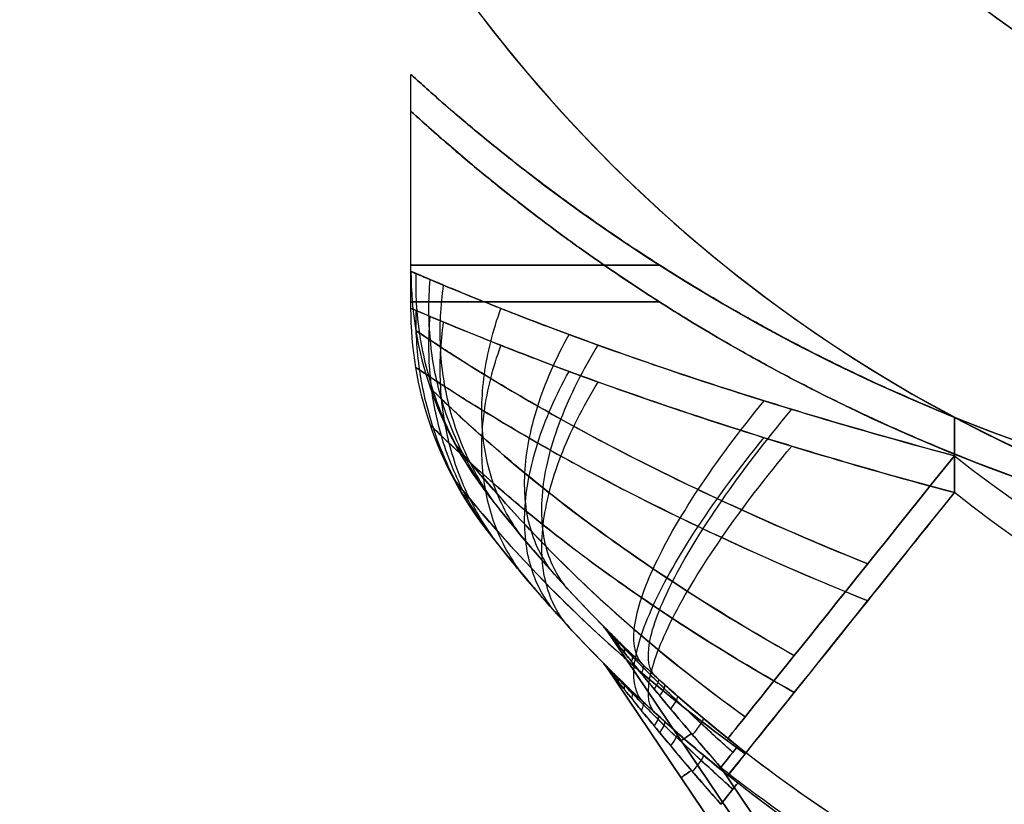
# Model space of a CAD drawing. Units: millimetres. Extents: x -290 to 290, y -3 to 805.
# Drawn here: x 253 to 259, y -1 to 3 of the extents above; entities that cross this region are included whole.
import ezdxf

# ---------------------------------------------------------------- set-up
doc = ezdxf.new("R2010")
doc.units = ezdxf.units.MM
doc.header["$MEASUREMENT"] = 0
doc.layers.add('Predefinito', color=7, linetype='Continuous', true_color=0x000000)

# ---------------------------------------------------------------- blocks, each defined once
blk = doc.blocks.new('P00002359')
at = {"layer": 'Predefinito'}
for p, q in [((-5.6728, 0.4446, -14.4), (-4.8715, 1.6327, -14.4)), ((-5.6728, 0.4446, 14.4), (-4.8715, 1.6327, 14.4)), ((-4.8715, 1.6327), (-5.6728, 0.4446)), ((-5.6728, 0.4446, 14.4), (-4.8715, 1.6327, 14.4)), ((-5.2721, 1.0386, -14.4), (-5.2721, 1.0386, 14.4)), ((-5.6728, 0.4446, -14.4), (-5.6728, 0.4446, 14.4)), ((-5.6905, 0.423, 14.4), (-5.6905, 0.423, -14.4)), ((-6.3333, -0.3124, -13.75), (-6.3333, -0.3124, 13.75)), ((-3.75, -0.7298, 16.75), (-3.75, -0.5163, 16.75)), ((-3.75, -0.5163, -16.75), (-3.75, -0.7298, -16.75)), ((-6.75, -1.5343, -13.75), (-6.75, -1.5343, 13.75)), ((-6.75, -1.5343, 13.75), (-6.75, -2.6218, 13.75)), ((-6.75, -1.5343, -13.75), (-6.75, -2.6218, -13.75)), ((-6.75, -1.5343), (-6.75, -2.6218)), ((-6.75, -2.0781, -13.75), (-6.75, -2.0781, 13.75)), ((-6.75, -2.6218, -13.75), (-6.75, -2.6218, 13.75))]:
    blk.add_line(p, q, dxfattribs=at)
for centre, radius, start, end in [((0, -5.2, -14.75), 8, 51.31781, 128.68219), ((0, -5.2, 14.75), 8, 51.31781, 128.68219), ((0, -5.2, 14.65), 8, 118.52353, 128.18932), ((0, -5.2, -14.65), 8, 118.52353, 128.18932), ((0, -5.2, -16.75), 6, 51.31781, 128.68219), ((0, -5.2, 16.75), 6, 51.31781, 128.68219), ((0, -5.2, -16.75), 6, 51.31781, 128.68219), ((0, -5.2, 16.75), 6, 51.31781, 128.68219), ((-5.7972, 0.5285, -14.4), 0.15, 315.3416, 326), ((-5.7972, 0.5285, 14.4), 0.15, 315.3416, 326), ((-5.7972, 0.5285), 0.15, 315.3416, 326), ((0, -5.2), 8, 135.34156, 142.34154), ((0, -10), 10, 47.54585, 132.45415), ((0, -10, 16.75), 10, 67.97569, 112.02431), ((0, -10, -16.75), 10, 67.97569, 112.02431), ((-4.75, -1.5343, 13.75), 2, 142.3415, 180), ((-4.75, -1.5343, -13.75), 2, 142.3415, 180), ((-4.75, -1.5343), 2, 142.3415, 180)]:
    blk.add_arc(centre, radius, start, end, dxfattribs=at)
at = {"layer": 'Predefinito', "extrusion": (0.785972, 0.618262, -9.15211e-16)}
blk.add_arc((4.0629, 14.65, -3.215), 0.15, 180, 270, dxfattribs=at)
at = {"layer": 'Predefinito', "extrusion": (0.785972, 0.618262, 8.34405e-15)}
blk.add_arc((4.0629, -14.65, -3.215), 0.15, 90, 180, dxfattribs=at)
at = {"layer": 'Predefinito', "extrusion": (0.559193, 0.829038, 0)}
for centre, start, end in [((4.8516, -14.4, -2.0639), 287.3877, 360), ((4.8516, 14.4, -2.0639), 0, 72.6344)]:
    blk.add_arc(centre, 0.1, start, end, dxfattribs=at)
at = {"layer": 'Predefinito', "extrusion": (0.780625, 0.625, 0)}
blk.add_arc((1.9408, -14.75, -3.25), 2, 270, 0, dxfattribs=at)
at = {"layer": 'Predefinito', "extrusion": (0.780625, 0.625, 1.24886e-15)}
blk.add_arc((1.9408, 14.75, -3.25), 2, 0, 90, dxfattribs=at)
at = {"layer": 'Predefinito', "extrusion": (1.77636e-15, 1, 0)}
for centre, start, end in [((3.75, 13.75, -1.569), 0, 57.1431), ((3.75, -13.75, -1.569), 302.8569, 0)]:
    blk.add_arc(centre, 3, start, end, dxfattribs=at)
at = {"layer": 'Predefinito'}
for points, knots in [([(-5.0388, 1.2057, 14.5), (-5.1527, 1.0761, 14.5), (-5.2662, 0.9432, 14.4933), (-5.4549, 0.7161, 14.4719), (-5.5334, 0.6195, 14.4613), (-5.6248, 0.5051, 14.4345), (-5.6452, 0.4795, 14.4278), (-5.6671, 0.4518, 14.4127), (-5.6728, 0.4446, 14.4066), (-5.6728, 0.4446, 14.4)], [0, 0, 0, 0, 0.5, 0.5, 0.855143, 0.855143, 0.954135, 0.954135, 1, 1, 1, 1]), ([(-5.6728, 0.4446, -14.4), (-5.6728, 0.4446, -14.4008), (-5.6727, 0.4447, -14.4015), (-5.6724, 0.4451, -14.4035), (-5.672, 0.4456, -14.4046), (-5.6707, 0.4473, -14.4073), (-5.6697, 0.4485, -14.4087), (-5.6671, 0.4519, -14.4119), (-5.6652, 0.4542, -14.4137), (-5.6606, 0.4601, -14.4173), (-5.6576, 0.4638, -14.4192), (-5.6509, 0.4722, -14.4231), (-5.6471, 0.4771, -14.425), (-5.6378, 0.4887, -14.4291), (-5.6323, 0.4957, -14.4313), (-5.6192, 0.5122, -14.436), (-5.6115, 0.5218, -14.4384), (-5.5937, 0.5441, -14.4436), (-5.5835, 0.5568, -14.4462), (-5.5597, 0.5864, -14.4519), (-5.5461, 0.6033, -14.4548), (-5.5145, 0.6424, -14.461), (-5.4965, 0.6646, -14.4642), (-5.4546, 0.7159, -14.4708), (-5.4306, 0.745, -14.4742), (-5.3765, 0.8105, -14.481), (-5.3463, 0.8468, -14.4842), (-5.2759, 0.9307, -14.4907), (-5.2355, 0.9784, -14.4936), (-5.1432, 1.0862, -14.4985), (-5.0911, 1.1463, -14.5), (-5.0388, 1.2057, -14.5)], [0, 0, 0, 0, 0.000563, 0.000563, 0.0014638, 0.0014638, 0.0026349, 0.0026349, 0.0041984, 0.0041984, 0.0062103, 0.0062103, 0.0085451, 0.0085451, 0.0117207, 0.0117207, 0.0158491, 0.0158491, 0.0212159, 0.0212159, 0.0281927, 0.0281927, 0.0372626, 0.0372626, 0.0490535, 0.0490535, 0.0637464, 0.0637464, 0.0831648, 0.0831648, 0.1078801, 0.1078801, 0.1078801, 0.1078801]), ([(-5.6905, 0.423, 14.4), (-5.6905, 0.423, 14.4165), (-5.684, 0.4296, 14.4318), (-5.6592, 0.4545, 14.4696), (-5.6361, 0.4776, 14.4863), (-5.532, 0.5801, 14.5532), (-5.4413, 0.6657, 14.5797), (-5.2203, 0.8645, 14.6333), (-5.0847, 0.9787, 14.65), (-4.9461, 1.0878, 14.65)], [0, 0, 0, 0, 0.045865, 0.045865, 0.144857, 0.144857, 0.5, 0.5, 1, 1, 1, 1]), ([(-4.9461, 1.0878, -14.65), (-5.0097, 1.0378, -14.65), (-5.0725, 0.9868, -14.6463), (-5.1831, 0.8943, -14.634), (-5.2311, 0.8531, -14.6267), (-5.3141, 0.7802, -14.6105), (-5.3496, 0.7484, -14.6024), (-5.4128, 0.691, -14.5854), (-5.4406, 0.6653, -14.5771), (-5.4891, 0.6199, -14.5604), (-5.5099, 0.6002, -14.5525), (-5.5462, 0.5654, -14.537), (-5.5618, 0.5504, -14.5298), (-5.589, 0.5239, -14.5156), (-5.6007, 0.5125, -14.509), (-5.621, 0.4925, -14.4961), (-5.6297, 0.4839, -14.49), (-5.6446, 0.4691, -14.4783), (-5.6509, 0.4628, -14.4729), (-5.6614, 0.4523, -14.4625), (-5.6657, 0.448, -14.4577), (-5.6733, 0.4404, -14.4481), (-5.6766, 0.437, -14.4434), (-5.6819, 0.4317, -14.4342), (-5.684, 0.4296, -14.4299), (-5.687, 0.4265, -14.4218), (-5.6881, 0.4254, -14.4182), (-5.6895, 0.424, -14.4116), (-5.69, 0.4235, -14.4086), (-5.6904, 0.4231, -14.4038), (-5.6905, 0.423, -14.4019), (-5.6905, 0.423, -14.4)], [0, 0, 0, 0, 0.0247153, 0.0247153, 0.0441337, 0.0441337, 0.0588266, 0.0588266, 0.0706175, 0.0706175, 0.0796874, 0.0796874, 0.0866642, 0.0866642, 0.092031, 0.092031, 0.0961593, 0.0961593, 0.099335, 0.099335, 0.1016698, 0.1016698, 0.1036817, 0.1036817, 0.1052452, 0.1052452, 0.1064163, 0.1064163, 0.1073171, 0.1073171, 0.1078801, 0.1078801, 0.1078801, 0.1078801]), ([(-5.6811, 0.4334, 14.4), (-5.6811, 0.4334, 14.4115), (-5.6748, 0.4401, 14.4222), (-5.6507, 0.4658, 14.4485), (-5.6283, 0.4895, 14.4599), (-5.5272, 0.5951, 14.5053), (-5.4397, 0.6835, 14.5215), (-5.2284, 0.8895, 14.5507), (-5.1002, 1.0083, 14.555), (-4.9733, 1.1223, 14.5439)], [0, 0, 0, 0, 0.0049454, 0.0049454, 0.0156192, 0.0156192, 0.0539125, 0.0539125, 0.1078249, 0.1078249, 0.1078249, 0.1078249]), ([(-4.9733, 1.1223, -14.5439), (-5.0314, 1.0701, -14.549), (-5.0899, 1.0168, -14.5507), (-5.1937, 0.9205, -14.5486), (-5.2391, 0.8777, -14.5459), (-5.318, 0.8021, -14.5383), (-5.352, 0.7692, -14.534), (-5.4125, 0.7097, -14.5243), (-5.4392, 0.6831, -14.5193), (-5.4859, 0.6362, -14.509), (-5.506, 0.6159, -14.504), (-5.5411, 0.58, -14.4939), (-5.5562, 0.5645, -14.4892), (-5.5825, 0.5372, -14.4797), (-5.5939, 0.5255, -14.4753), (-5.6136, 0.5049, -14.4665), (-5.622, 0.496, -14.4624), (-5.6365, 0.4808, -14.4544), (-5.6426, 0.4743, -14.4507), (-5.6528, 0.4635, -14.4435), (-5.6571, 0.459, -14.4402), (-5.6644, 0.4512, -14.4335), (-5.6676, 0.4478, -14.4303), (-5.6728, 0.4423, -14.4239), (-5.6748, 0.4402, -14.4208), (-5.6778, 0.437, -14.4152), (-5.6788, 0.4359, -14.4127), (-5.6802, 0.4344, -14.4081), (-5.6807, 0.4339, -14.406), (-5.6811, 0.4335, -14.4026), (-5.6811, 0.4334, -14.4013), (-5.6811, 0.4334, -14.4)], [0, 0, 0, 0, 0.0247153, 0.0247153, 0.0441337, 0.0441337, 0.0588266, 0.0588266, 0.0706175, 0.0706175, 0.0796874, 0.0796874, 0.0866642, 0.0866642, 0.092031, 0.092031, 0.0961593, 0.0961593, 0.099335, 0.099335, 0.1016698, 0.1016698, 0.1036817, 0.1036817, 0.1052452, 0.1052452, 0.1064163, 0.1064163, 0.1073171, 0.1073171, 0.1078801, 0.1078801, 0.1078801, 0.1078801]), ([(-5, 1.045, -14.75), (-5.1371, 0.9352, -14.75), (-5.2718, 0.8198, -14.7341), (-5.6028, 0.517, -14.6562), (-5.7883, 0.3273, -14.5736), (-6.0942, -0.0125, -14.3429), (-6.2195, -0.1671, -14.1967), (-6.3164, -0.2902, -13.9307), (-6.3333, -0.3124, -13.8404), (-6.3333, -0.3124, -13.75)], [-1, -1, -1, -1, -0.791685, -0.791685, -0.458381, -0.458381, -0.142912, -0.142912, 0, 0, 0, 0]), ([(-6.3333, -0.3124, 13.75), (-6.3333, -0.3124, 13.7958), (-6.3291, -0.3068, 13.842), (-6.3074, -0.2789, 13.9593), (-6.2841, -0.249, 14.0277), (-6.2157, -0.1633, 14.1688), (-6.1677, -0.1042, 14.2385), (-6.0432, 0.0432, 14.3799), (-5.9619, 0.136, 14.448), (-5.7519, 0.3631, 14.5847), (-5.6138, 0.5032, 14.6455), (-5.3204, 0.7778, 14.7277), (-5.1621, 0.9152, 14.75), (-5, 1.045, 14.75)], [-1, -1, -1, -1, -0.927633, -0.927633, -0.811845, -0.811845, -0.671277, -0.671277, -0.49339, -0.49339, -0.246018, -0.246018, 0, 0, 0, 0]), ([(-6.5119, -0.5878, -13.75), (-6.5119, -0.5878, -13.8888), (-6.4938, -0.5651, -14.0276), (-6.3897, -0.4376, -14.4411), (-6.2543, -0.2766, -14.6772), (-5.9072, 0.0893, -15.0776), (-5.6898, 0.2993, -15.2399), (-5.2719, 0.6513, -15.4307), (-5.095, 0.7896, -15.4857), (-4.9048, 0.9262, -15.5154)], [0, 0, 0, 0, 0.697037, 0.697037, 2.235707, 2.235707, 3.861365, 3.861365, 4.877402, 4.877402, 4.877402, 4.877402]), ([(-4.9048, 0.9262, 15.5154), (-5.1297, 0.7648, 15.4803), (-5.3352, 0.6011, 15.41), (-5.7003, 0.2852, 15.2219), (-5.8636, 0.1295, 15.1021), (-6.1048, -0.1172, 14.8579), (-6.1959, -0.2162, 14.7421), (-6.3332, -0.3718, 14.5107), (-6.3854, -0.4334, 14.3994), (-6.4592, -0.5224, 14.1779), (-6.4842, -0.5533, 14.072), (-6.5073, -0.5821, 13.8913), (-6.5119, -0.5878, 13.8204), (-6.5119, -0.5878, 13.75)], [0, 0, 0, 0, 1.19443, 1.19443, 2.395436, 2.395436, 3.259088, 3.259088, 3.941555, 3.941555, 4.503711, 4.503711, 4.855058, 4.855058, 4.855058, 4.855058]), ([(-6.643, -0.8888, -13.75), (-6.643, -0.8888, -13.9359), (-6.6211, -0.8671, -14.1218), (-6.4945, -0.7454, -14.6769), (-6.3294, -0.5914, -14.996), (-5.9012, -0.2384, -15.5431), (-5.6308, -0.0343, -15.7684), (-5.103, 0.3129, -16.0389), (-4.878, 0.4505, -16.1188), (-4.6339, 0.5877, -16.1642)], [0, 0, 0, 0, 0.697037, 0.697037, 2.235707, 2.235707, 3.861365, 3.861365, 4.877402, 4.877402, 4.877402, 4.877402]), ([(-4.6339, 0.5877, 16.1642), (-4.9225, 0.4255, 16.1105), (-5.1836, 0.2631, 16.009), (-5.6433, -0.0476, 15.7439), (-5.8467, -0.1991, 15.5775), (-6.1453, -0.4378, 15.2426), (-6.2572, -0.533, 15.0848), (-6.4255, -0.6823, 14.7715), (-6.4892, -0.7414, 14.6213), (-6.579, -0.8264, 14.3235), (-6.6094, -0.8559, 14.1814), (-6.6374, -0.8833, 13.9393), (-6.643, -0.8888, 13.8442), (-6.643, -0.8888, 13.75)], [0, 0, 0, 0, 1.19443, 1.19443, 2.395436, 2.395436, 3.259088, 3.259088, 3.941555, 3.941555, 4.503711, 4.503711, 4.855058, 4.855058, 4.855058, 4.855058]), ([(-6.7231, -1.2071, -13.75), (-6.7231, -1.2071, -13.9804), (-6.6945, -1.1877, -14.2108), (-6.5297, -1.0788, -14.8958), (-6.3154, -0.9414, -15.2844), (-5.7702, -0.6299, -15.9342), (-5.4304, -0.4514, -16.1916), (-4.7863, -0.1523, -16.4816), (-4.5158, -0.0348, -16.5609), (-4.2284, 0.0812, -16.5978)], [0, 0, 0, 0, 0.697037, 0.697037, 2.235707, 2.235707, 3.861365, 3.861365, 4.877402, 4.877402, 4.877402, 4.877402]), ([(-4.2284, 0.0812, 16.5978), (-4.5682, -0.056, 16.5541), (-4.8833, -0.1949, 16.4515), (-5.4475, -0.4633, 16.1621), (-5.7023, -0.5957, 15.9722), (-6.0805, -0.8057, 15.5782), (-6.2238, -0.89, 15.3895), (-6.4404, -1.0227, 15.0098), (-6.5229, -1.0753, 14.8263), (-6.6397, -1.1513, 14.4599), (-6.6792, -1.1777, 14.2843), (-6.7158, -1.2022, 13.9846), (-6.7231, -1.2071, 13.8668), (-6.7231, -1.2071, 13.75)], [0, 0, 0, 0, 1.19443, 1.19443, 2.395436, 2.395436, 3.259088, 3.259088, 3.941555, 3.941555, 4.503711, 4.503711, 4.855058, 4.855058, 4.855058, 4.855058]), ([(-6.75, -1.5343, -13.75), (-6.75, -1.5343, -14.0212), (-6.7118, -1.5177, -14.2922), (-6.4938, -1.4253, -15.0901), (-6.212, -1.3094, -15.5287), (-5.5237, -1.0546, -16.2209), (-5.1064, -0.9122, -16.4686), (-4.3616, -0.6852, -16.7023), (-4.0585, -0.5986, -16.75), (-3.75, -0.5163, -16.75)], [-1, -1, -1, -1, -0.857088, -0.857088, -0.541619, -0.541619, -0.208315, -0.208315, 0, 0, 0, 0]), ([(-3.75, -0.5163, 16.75), (-4.1148, -0.6136, 16.75), (-4.4709, -0.7167, 16.6832), (-5.131, -0.9226, 16.4366), (-5.4418, -1.0277, 16.2541), (-5.9142, -1.198, 15.844), (-6.0972, -1.2676, 15.6398), (-6.3773, -1.3782, 15.2156), (-6.4854, -1.4225, 15.0065), (-6.6392, -1.4867, 14.583), (-6.6917, -1.5092, 14.3779), (-6.7404, -1.5301, 14.0261), (-6.75, -1.5343, 13.8875), (-6.75, -1.5343, 13.75)], [-1, -1, -1, -1, -0.753982, -0.753982, -0.50661, -0.50661, -0.328723, -0.328723, -0.188155, -0.188155, -0.072367, -0.072367, 0, 0, 0, 0]), ([(-6.75, -1.5343, -13.75), (-6.75, -1.5343, -13.8693), (-6.7428, -1.5311, -13.9885), (-6.7149, -1.519, -14.2226), (-6.6941, -1.5102, -14.3375), (-6.6409, -1.4876, -14.5598), (-6.6086, -1.474, -14.6667), (-6.5338, -1.4429, -14.8736), (-6.4918, -1.4256, -14.9722), (-6.3532, -1.3693, -15.2558), (-6.2457, -1.3262, -15.4262), (-6.0677, -1.2571, -15.6573), (-6.0056, -1.2334, -15.7302), (-5.8764, -1.185, -15.8683), (-5.8094, -1.1603, -15.9335), (-5.6014, -1.0852, -16.1178), (-5.4542, -1.0338, -16.2255), (-5.1456, -0.9297, -16.4117), (-4.9843, -0.8771, -16.4902), (-4.6493, -0.7722, -16.6176), (-4.4756, -0.7199, -16.6666), (-4.1189, -0.6168, -16.7328), (-3.936, -0.5659, -16.75), (-3.75, -0.5163, -16.75)], [-1, -1, -1, -1, -0.93774, -0.93774, -0.87548, -0.87548, -0.812909, -0.812909, -0.750337, -0.750337, -0.62529, -0.62529, -0.562789, -0.562789, -0.500288, -0.500288, -0.375231, -0.375231, -0.250146, -0.250146, -0.124987, -0.124987, 0, 0, 0, 0]), ([(-6.75, -2.6218, 13.75), (-6.75, -2.6218, 13.8775), (-6.742, -2.6144, 14.0049), (-6.7092, -2.5847, 14.2598), (-6.6845, -2.5623, 14.3872), (-6.6173, -2.5024, 14.642), (-6.5748, -2.465, 14.7693), (-6.4696, -2.3745, 15.0239), (-6.4068, -2.3213, 15.1511), (-6.294, -2.229, 15.3417), (-6.2532, -2.1961, 15.4052), (-6.1645, -2.1259, 15.5322), (-6.1166, -2.0885, 15.5956), (-6.012, -2.0088, 15.7224), (-5.9554, -1.9664, 15.7857), (-5.8314, -1.8759, 15.9123), (-5.7642, -1.8279, 15.9755), (-5.6152, -1.7249, 16.1016), (-5.5338, -1.67, 16.1646), (-5.396, -1.5806, 16.2588), (-5.3473, -1.5496, 16.2901), (-5.2433, -1.4846, 16.3527), (-5.1879, -1.4507, 16.3839), (-5.0676, -1.3789, 16.446), (-5.0028, -1.341, 16.477), (-4.859, -1.2595, 16.5386), (-4.7802, -1.2159, 16.5692), (-4.643, -1.1431, 16.6144), (-4.594, -1.1175, 16.6293), (-4.4861, -1.0625, 16.6588), (-4.4274, -1.0332, 16.6733), (-4.3259, -0.984, 16.6944), (-4.2898, -0.9667, 16.7013), (-4.2109, -0.9297, 16.7147), (-4.1683, -0.91, 16.7211), (-4.0239, -0.8447, 16.7391), (-3.8988, -0.79, 16.75), (-3.75, -0.7298, 16.75)], [0, 0, 0, 0, 0.000636759, 0.000636759, 0.001273504, 0.001273504, 0.001910187, 0.001910187, 0.002546868, 0.002546868, 0.002865209, 0.002865209, 0.003183551, 0.003183551, 0.003501894, 0.003501894, 0.003820238, 0.003820238, 0.004138574, 0.004138574, 0.004297741, 0.004297741, 0.004456909, 0.004456909, 0.0046161, 0.0046161, 0.004775292, 0.004775292, 0.004854887, 0.004854887, 0.004934483, 0.004934483, 0.004974281, 0.004974281, 0.005014078, 0.005014078, 0.005093674, 0.005093674, 0.005093674, 0.005093674]), ([(-3.75, -0.7298, -16.75), (-3.8988, -0.79, -16.75), (-4.0239, -0.8447, -16.7391), (-4.1682, -0.91, -16.7211), (-4.2109, -0.9297, -16.7147), (-4.2898, -0.9667, -16.7013), (-4.3259, -0.984, -16.6944), (-4.4275, -1.0332, -16.6733), (-4.4862, -1.0626, -16.6588), (-4.5941, -1.1175, -16.6293), (-4.6431, -1.1431, -16.6144), (-4.7803, -1.2159, -16.5692), (-4.859, -1.2595, -16.5386), (-5.0028, -1.341, -16.477), (-5.0676, -1.3789, -16.446), (-5.1879, -1.4507, -16.3839), (-5.2433, -1.4846, -16.3527), (-5.3473, -1.5496, -16.2901), (-5.396, -1.5806, -16.2588), (-5.5339, -1.67, -16.1646), (-5.6153, -1.7249, -16.1016), (-5.7642, -1.8279, -15.9755), (-5.8314, -1.8759, -15.9123), (-5.9554, -1.9664, -15.7857), (-6.012, -2.0087, -15.7224), (-6.1166, -2.0885, -15.5956), (-6.1645, -2.1259, -15.5322), (-6.2532, -2.1961, -15.4052), (-6.294, -2.229, -15.3417), (-6.4068, -2.3213, -15.1511), (-6.4696, -2.3744, -15.0239), (-6.5749, -2.4651, -14.7693), (-6.6174, -2.5025, -14.642), (-6.6845, -2.5623, -14.3872), (-6.7091, -2.5846, -14.2598), (-6.7419, -2.6144, -14.0049), (-6.75, -2.6218, -13.8775), (-6.75, -2.6218, -13.75)], [0, 0, 0, 0, 0.000079518, 0.000079518, 0.000119277, 0.000119277, 0.000159036, 0.000159036, 0.000238553, 0.000238553, 0.000318071, 0.000318071, 0.000477107, 0.000477107, 0.000636143, 0.000636143, 0.000795153, 0.000795153, 0.000954164, 0.000954164, 0.001272185, 0.001272185, 0.001590218, 0.001590218, 0.001908251, 0.001908251, 0.00222628, 0.00222628, 0.002544309, 0.002544309, 0.003180374, 0.003180374, 0.003816528, 0.003816528, 0.004452628, 0.004452628, 0.005088697, 0.005088697, 0.005088697, 0.005088697])]:
    blk.add_open_spline(points, degree=3, knots=knots, dxfattribs=at)
for points in [[(-5.1949, 1.0258, -14.4958), (-5.1756, 1.0016, -14.5047), (-5.1421, 0.9566, -14.5431), (-5.1324, 0.9367, -14.6073), (-5.1344, 0.935, -14.6394)], [(-5.316, 0.883, -14.487), (-5.3018, 0.864, -14.4997), (-5.2795, 0.8303, -14.5378), (-5.2755, 0.8141, -14.5909), (-5.2783, 0.8116, -14.6175)], [(-5.4066, 0.7742, -14.4772), (-5.3966, 0.7592, -14.4909), (-5.3821, 0.733, -14.5264), (-5.3814, 0.7195, -14.5708), (-5.3846, 0.7166, -14.593)], [(-5.3766, 0.8104, 14.4808), (-5.3651, 0.7941, 14.4943), (-5.3481, 0.7655, 14.5309), (-5.3464, 0.7511, 14.5783), (-5.3495, 0.7483, 14.602)], [(-5.4782, 0.6869, -14.4671), (-5.4717, 0.675, -14.4804), (-5.463, 0.6544, -14.5121), (-5.4646, 0.6427, -14.5491), (-5.468, 0.6396, -14.5676)], [(-5.3991, 0.7033, -14.7041), (-5.4371, 0.6686, -14.9262), (-5.4598, 0.5412, -15.3702), (-5.3307, 0.1981, -15.9591), (-5.0534, -0.2574, -16.4028), (-4.791, -0.6008, -16.5676), (-4.648, -0.7725, -16.6124)], [(-5.5324, 0.6203, -14.4575), (-5.5284, 0.6107, -14.4698), (-5.5239, 0.594, -14.4975), (-5.527, 0.5838, -14.5283), (-5.5304, 0.5805, -14.5438)], [(-5.4667, 0.6408, 14.6867), (-5.5092, 0.601, 14.9005), (-5.5436, 0.4671, 15.3279), (-5.4372, 0.1254, 15.8989), (-5.1844, -0.3196, 16.3373), (-4.9368, -0.6528, 16.5091), (-4.8, -0.8194, 16.5602)], [(-5.5731, 0.5697, -14.4487), (-5.5711, 0.5618, -14.4597), (-5.5697, 0.5479, -14.4834), (-5.5738, 0.5387, -14.509), (-5.5772, 0.5354, -14.5218)], [(-5.6266, 0.5029, -14.4334), (-5.627, 0.4972, -14.4413), (-5.6295, 0.4868, -14.4577), (-5.6348, 0.4789, -14.4748), (-5.6381, 0.4756, -14.4834)], [(-5.6049, 0.5301, 14.4403), (-5.6044, 0.5235, 14.4497), (-5.6052, 0.5117, 14.4695), (-5.6101, 0.5032, 14.4904), (-5.6134, 0.4999, 14.5009)], [(-5.6038, 0.5315, -14.4407), (-5.6032, 0.5248, -14.4501), (-5.604, 0.513, -14.4701), (-5.6088, 0.5045, -14.4911), (-5.6122, 0.5012, -14.5017)], [(-5.6726, 0.4448, -14.4023), (-5.6752, 0.441, -14.4028), (-5.6807, 0.4335, -14.4039), (-5.687, 0.4266, -14.4051), (-5.6902, 0.4233, -14.4056)], [(-5.6714, 0.4463, -14.4058), (-5.674, 0.4424, -14.4072), (-5.6794, 0.4349, -14.4101), (-5.6856, 0.4279, -14.413), (-5.6889, 0.4246, -14.4145)], [(-5.6686, 0.4499, -14.4101), (-5.671, 0.4459, -14.4126), (-5.6763, 0.4382, -14.4176), (-5.6824, 0.4312, -14.4227), (-5.6857, 0.4279, -14.4253)], [(-5.6632, 0.4568, -14.4153), (-5.6653, 0.4526, -14.419), (-5.6702, 0.4445, -14.4266), (-5.6763, 0.4374, -14.4343), (-5.6796, 0.434, -14.4382)], [(-5.6602, 0.4606, 14.4175), (-5.6622, 0.4562, 14.4218), (-5.6669, 0.448, 14.4305), (-5.6729, 0.4408, 14.4393), (-5.6762, 0.4375, 14.4438)], [(-5.6545, 0.4677, -14.421), (-5.6563, 0.4631, -14.4261), (-5.6606, 0.4545, -14.4366), (-5.6665, 0.4472, -14.4472), (-5.6698, 0.4439, -14.4526)], [(-5.6432, 0.482, -14.4267), (-5.6444, 0.477, -14.4332), (-5.648, 0.4677, -14.4464), (-5.6536, 0.4601, -14.4601), (-5.6569, 0.4568, -14.4669)], [(-5.874, 0.231, 14.5052), (-5.9354, 0.1646, 14.6586), (-6.023, -0.0007, 14.9655), (-6.0397, -0.3285, 15.3931), (-5.9404, -0.7129, 15.7578), (-5.8017, -0.9888, 15.9417), (-5.7166, -1.1268, 16.0155)], [(-5.9455, 0.1527, -14.4551), (-6.0087, 0.0824, -14.5955), (-6.1031, -0.0869, -14.8764), (-6.1391, -0.4115, -15.2708), (-6.0675, -0.7857, -15.6128), (-5.9509, -1.0522, -15.7913), (-5.8773, -1.1855, -15.8653)], [(-6.1127, -0.0391, 14.3009), (-6.1788, -0.1174, 14.4058), (-6.2862, -0.2948, 14.6154), (-6.3655, -0.6107, 14.9147), (-6.359, -0.9612, 15.1845), (-6.2978, -1.2066, 15.336), (-6.2536, -1.3293, 15.4028)], [(-6.2532, -0.2103, 14.0914), (-6.3202, -0.2942, 14.154), (-6.436, -0.4766, 14.279), (-6.5492, -0.7841, 14.4601), (-6.598, -1.115, 14.6285), (-6.5864, -1.3435, 14.7283), (-6.5697, -1.4577, 14.7742)], [(-6.2862, -0.2518, -14.0137), (-6.3532, -0.337, -14.0615), (-6.4706, -0.5203, -14.1573), (-6.5915, -0.8257, -14.2964), (-6.6533, -1.152, -14.4266), (-6.6538, -1.3766, -14.5047), (-6.6439, -1.4889, -14.541)], [(-6.3207, -0.2961, 13.8871), (-6.3877, -0.3824, 13.9118), (-6.5067, -0.5666, 13.9612), (-6.6355, -0.8697, 14.0331), (-6.711, -1.1912, 14.1009), (-6.7243, -1.4118, 14.1421), (-6.7217, -1.5221, 14.1614)]]:
    blk.add_open_spline(points, degree=3, dxfattribs=at)

msp = doc.modelspace()

# ---------------------------------------------------------------- linework, layer by layer
at = {"layer": 'Predefinito'}
for p, q in [((255.239, 2.0779, -469.25), (255.239, 3.1654, -469.25)), ((255.239, 2.0779, -441.75), (255.239, 3.1654, -441.75)), ((255.239, 3.1654, -441.75), (255.239, 3.1654, -469.25)), ((255.239, 2.0779, -455.5), (255.239, 3.1654, -455.5)), ((255.239, 2.6217, -441.75), (255.239, 2.6217, -469.25)), ((255.239, 2.0779, -441.75), (255.239, 2.0779, -469.25)), ((258.239, 1.2734, -472.25), (258.239, 1.0599, -472.25)), ((258.239, 1.0599, -438.75), (258.239, 1.2734, -438.75)), ((255.6556, 0.856, -441.75), (255.6556, 0.856, -469.25)), ((256.2985, 0.1206, -469.9), (256.2985, 0.1206, -441.1)), ((256.3161, 0.099, -441.1), (256.3161, 0.099, -469.9)), ((256.3161, 0.099, -441.1), (257.1175, -1.089, -441.1)), ((256.3161, 0.099, -469.9), (257.1175, -1.089, -469.9)), ((257.1175, -1.089, -455.5), (256.3161, 0.099, -455.5)), ((256.3161, 0.099, -469.9), (257.1175, -1.089, -469.9)), ((256.7168, -0.495, -441.1), (256.7168, -0.495, -469.9)), ((257.2004, -1.0331, -441), (256.9501, -0.6621, -441)), ((256.9501, -0.6621, -470), (257.2004, -1.0331, -470))]:
    msp.add_line(p, q, dxfattribs=at)
at = {"layer": 'Predefinito', "extrusion": (0.971584, 0.236695, 0)}
for centre, radius in [((-8.9083, -28.5054, 257.2267), 52.9686), ((-8.9083, -28.5054, 256.9175), 50.9867), ((-8.9083, -28.5054, 255.81), 52.9686), ((-8.9083, -28.5054, 256.1192), 50.9867)]:
    msp.add_arc(centre, radius, 85.14139, 180, dxfattribs=at)
at = {"layer": 'Predefinito', "extrusion": (0.971584, 0.236695, 1.21431e-16)}
msp.add_arc((-8.9083, -28.5054, 256.5183), 53, 85.14139, 180, dxfattribs=at)
at = {"layer": 'Predefinito', "extrusion": (0.971584, 0.236695, -3.70412e-16)}
msp.add_arc((-8.9083, -28.5054, 256.5183), 51, 85.14139, 180, dxfattribs=at)
at = {"layer": 'Predefinito'}
for centre, radius, start, end in [((261.989, 8.34, -28.5054), 8, 180, 278.61192), ((261.989, 8.34, -466.0413), 8, 180, 263.20697), ((261.989, 8.34, -247.2734), 8, 180, 0), ((261.989, 8.34, -28.5054), 6, 180, 279.87746), ((261.989, 8.34, -466.0413), 6, 180, 260.92595), ((261.989, 8.34, -247.2734), 6, 180, 0), ((261.989, 10.5436, -455.5), 10, 227.54585, 312.45415), ((257.239, 2.0779, -469.25), 2, 180, 217.6585), ((257.239, 2.0779, -441.75), 2, 180, 217.6585), ((257.239, 2.0779, -455.5), 2, 180, 217.6585), ((261.989, 10.5436, -472.25), 10, 247.97569, 292.02431), ((261.989, 10.5436, -438.75), 10, 247.97569, 292.02431), ((261.989, 5.7436, -438.75), 6, 231.31781, 308.68219), ((261.989, 5.7436, -472.25), 6, 231.31781, 308.68219), ((261.989, 5.7436, -438.75), 6, 231.31781, 308.68219), ((261.989, 5.7436, -472.25), 6, 231.31781, 308.68219), ((261.989, 5.7436, -455.5), 8, 217.65846, 224.65844), ((256.1918, 0.0151, -441.1), 0.15, 34, 44.6584), ((256.1918, 0.0151, -469.9), 0.15, 34, 44.6584), ((256.1918, 0.0151, -455.5), 0.15, 34, 44.6584), ((261.989, 5.7436, -440.75), 8, 231.31781, 308.68219), ((261.989, 5.7436, -470.25), 8, 231.31781, 308.68219), ((261.989, 5.7436, -470.15), 8, 231.81068, 241.47647), ((261.989, 5.7436, -440.85), 8, 231.81068, 241.47647), ((261.989, 5.7436, -470), 8.15, 231.81068, 241.47647), ((261.989, 5.7436, -441), 8.15, 231.81068, 241.47647)]:
    msp.add_arc(centre, radius, start, end, dxfattribs=at)
at = {"layer": 'Predefinito', "extrusion": (0, 1, 0)}
for centre, start, end in [((-258.239, -469.25, 2.1126), 302.8569, 0), ((-258.239, -441.75, 2.1126), 0, 57.1431)]:
    msp.add_arc(centre, 3, start, end, dxfattribs=at)
at = {"layer": 'Predefinito', "extrusion": (0.780625, -0.625, -5.22858e-14)}
msp.add_arc((162.2267, -440.75, 200.9253), 2, 90, 180, dxfattribs=at)
at = {"layer": 'Predefinito', "extrusion": (0.780625, -0.625, -5.31189e-14)}
msp.add_arc((162.2267, -470.25, 200.9253), 2, 180, 270, dxfattribs=at)
at = {"layer": 'Predefinito', "extrusion": (-0.559193, 0.829038, 5.68434e-14)}
msp.add_arc((-212.6511, -441.1, -143.9878), 0.1, 360, 72.6123, dxfattribs=at)
at = {"layer": 'Predefinito', "extrusion": (-0.559193, 0.829038, 0)}
msp.add_arc((-212.6511, -469.9, -143.9878), 0.1, 287.3656, 0, dxfattribs=at)
at = {"layer": 'Predefinito', "extrusion": (0.785972, -0.618262, -5.13102e-14)}
msp.add_arc((158.3421, -470.15, 202.365), 0.15, 0, 90, dxfattribs=at)
at = {"layer": 'Predefinito', "extrusion": (0.785972, -0.618262, -5.96249e-14)}
msp.add_arc((158.3421, -440.85, 202.365), 0.15, 270, 0, dxfattribs=at)
at = {"layer": 'Predefinito'}
for points, knots in [([(255.239, 3.1654, -469.25), (255.239, 3.1654, -469.3775), (255.247, 3.158, -469.5049), (255.2798, 3.1283, -469.7598), (255.3044, 3.1059, -469.8872), (255.3717, 3.046, -470.142), (255.4141, 3.0086, -470.2693), (255.5193, 2.9181, -470.5239), (255.5822, 2.8649, -470.6511), (255.695, 2.7726, -470.8417), (255.7357, 2.7397, -470.9052), (255.8244, 2.6695, -471.0322), (255.8724, 2.6321, -471.0956), (255.9769, 2.5524, -471.2224), (256.0335, 2.51, -471.2857), (256.1575, 2.4196, -471.4123), (256.2248, 2.3715, -471.4755), (256.3737, 2.2685, -471.6016), (256.4551, 2.2136, -471.6646), (256.593, 2.1242, -471.7588), (256.6416, 2.0932, -471.7901), (256.7456, 2.0282, -471.8527), (256.8011, 1.9943, -471.8839), (256.9213, 1.9225, -471.946), (256.9861, 1.8846, -471.977), (257.13, 1.8031, -472.0386), (257.2087, 1.7595, -472.0692), (257.346, 1.6867, -472.1144), (257.395, 1.6611, -472.1293), (257.5029, 1.6061, -472.1588), (257.5615, 1.5768, -472.1733), (257.663, 1.5276, -472.1944), (257.6992, 1.5103, -472.2013), (257.7781, 1.4733, -472.2147), (257.8207, 1.4536, -472.2211), (257.965, 1.3883, -472.2391), (258.0901, 1.3336, -472.25), (258.239, 1.2734, -472.25)], [0, 0, 0, 0, 0.000636759, 0.000636759, 0.001273504, 0.001273504, 0.001910187, 0.001910187, 0.002546868, 0.002546868, 0.002865209, 0.002865209, 0.003183551, 0.003183551, 0.003501894, 0.003501894, 0.003820238, 0.003820238, 0.004138574, 0.004138574, 0.004297741, 0.004297741, 0.004456909, 0.004456909, 0.0046161, 0.0046161, 0.004775292, 0.004775292, 0.004854887, 0.004854887, 0.004934483, 0.004934483, 0.004974281, 0.004974281, 0.005014078, 0.005014078, 0.005093674, 0.005093674, 0.005093674, 0.005093674]), ([(258.239, 1.2734, -438.75), (258.0901, 1.3336, -438.75), (257.965, 1.3883, -438.7609), (257.8207, 1.4536, -438.7789), (257.7781, 1.4733, -438.7853), (257.6992, 1.5103, -438.7987), (257.6631, 1.5276, -438.8056), (257.5615, 1.5768, -438.8267), (257.5028, 1.6062, -438.8412), (257.3949, 1.6611, -438.8707), (257.3459, 1.6867, -438.8856), (257.2087, 1.7595, -438.9308), (257.13, 1.8031, -438.9614), (256.9861, 1.8846, -439.023), (256.9213, 1.9225, -439.054), (256.8011, 1.9943, -439.1161), (256.7456, 2.0282, -439.1473), (256.6416, 2.0932, -439.2099), (256.593, 2.1242, -439.2412), (256.4551, 2.2136, -439.3354), (256.3737, 2.2685, -439.3984), (256.2248, 2.3715, -439.5245), (256.1575, 2.4195, -439.5877), (256.0335, 2.51, -439.7143), (255.977, 2.5523, -439.7776), (255.8724, 2.6321, -439.9044), (255.8245, 2.6695, -439.9678), (255.7357, 2.7397, -440.0948), (255.695, 2.7726, -440.1583), (255.5822, 2.8649, -440.3489), (255.5194, 2.918, -440.4761), (255.414, 3.0087, -440.7307), (255.3716, 3.0461, -440.858), (255.3045, 3.1059, -441.1128), (255.2798, 3.1282, -441.2402), (255.2471, 3.158, -441.4951), (255.239, 3.1654, -441.6225), (255.239, 3.1654, -441.75)], [0, 0, 0, 0, 0.000079518, 0.000079518, 0.000119277, 0.000119277, 0.000159036, 0.000159036, 0.000238553, 0.000238553, 0.000318071, 0.000318071, 0.000477107, 0.000477107, 0.000636143, 0.000636143, 0.000795153, 0.000795153, 0.000954164, 0.000954164, 0.001272185, 0.001272185, 0.001590218, 0.001590218, 0.001908251, 0.001908251, 0.00222628, 0.00222628, 0.002544309, 0.002544309, 0.003180374, 0.003180374, 0.003816528, 0.003816528, 0.004452628, 0.004452628, 0.005088697, 0.005088697, 0.005088697, 0.005088697]), ([(255.239, 2.0779, -441.75), (255.239, 2.0779, -441.4788), (255.2771, 2.0613, -441.2078), (255.4952, 1.9689, -440.4099), (255.7769, 1.853, -439.9713), (256.4652, 1.5982, -439.2791), (256.8826, 1.4558, -439.0314), (257.6274, 1.2288, -438.7977), (257.9304, 1.1422, -438.75), (258.239, 1.0599, -438.75)], [-1, -1, -1, -1, -0.857088, -0.857088, -0.541619, -0.541619, -0.208315, -0.208315, 0, 0, 0, 0]), ([(258.239, 1.0599, -472.25), (257.8742, 1.1572, -472.25), (257.5181, 1.2603, -472.1832), (256.858, 1.4662, -471.9366), (256.5472, 1.5713, -471.7541), (256.0747, 1.7416, -471.344), (255.8918, 1.8112, -471.1398), (255.6117, 1.9218, -470.7156), (255.5036, 1.9661, -470.5065), (255.3497, 2.0303, -470.083), (255.2973, 2.0528, -469.8779), (255.2486, 2.0737, -469.5261), (255.239, 2.0779, -469.3875), (255.239, 2.0779, -469.25)], [-1, -1, -1, -1, -0.753982, -0.753982, -0.50661, -0.50661, -0.328723, -0.328723, -0.188155, -0.188155, -0.072367, -0.072367, 0, 0, 0, 0]), ([(255.239, 2.0779, -441.75), (255.239, 2.0779, -441.6307), (255.2461, 2.0747, -441.5115), (255.2741, 2.0626, -441.2774), (255.2948, 2.0538, -441.1625), (255.3481, 2.0312, -440.9402), (255.3803, 2.0176, -440.8333), (255.4551, 1.9865, -440.6264), (255.4972, 1.9692, -440.5278), (255.6357, 1.9129, -440.2442), (255.7433, 1.8698, -440.0738), (255.9213, 1.8007, -439.8427), (255.9833, 1.777, -439.7698), (256.1125, 1.7286, -439.6317), (256.1796, 1.7039, -439.5665), (256.3875, 1.6288, -439.3822), (256.5348, 1.5774, -439.2745), (256.8433, 1.4733, -439.0883), (257.0046, 1.4207, -439.0098), (257.3396, 1.3158, -438.8824), (257.5134, 1.2635, -438.8334), (257.8701, 1.1604, -438.7672), (258.0529, 1.1095, -438.75), (258.239, 1.0599, -438.75)], [-1, -1, -1, -1, -0.93774, -0.93774, -0.87548, -0.87548, -0.812909, -0.812909, -0.750337, -0.750337, -0.62529, -0.62529, -0.562789, -0.562789, -0.500288, -0.500288, -0.375231, -0.375231, -0.250146, -0.250146, -0.124987, -0.124987, 0, 0, 0, 0]), ([(255.2659, 1.7507, -441.75), (255.2659, 1.7507, -441.5196), (255.2945, 1.7313, -441.2892), (255.4593, 1.6224, -440.6042), (255.6736, 1.485, -440.2156), (256.2187, 1.1735, -439.5658), (256.5586, 0.995, -439.3084), (257.2027, 0.6959, -439.0184), (257.4732, 0.5784, -438.9391), (257.7606, 0.4624, -438.9022)], [0, 0, 0, 0, 0.697037, 0.697037, 2.235707, 2.235707, 3.861365, 3.861365, 4.877402, 4.877402, 4.877402, 4.877402]), ([(257.7606, 0.4624, -472.0978), (257.4207, 0.5996, -472.0541), (257.1056, 0.7385, -471.9515), (256.5414, 1.0069, -471.6621), (256.2866, 1.1393, -471.4722), (255.9085, 1.3493, -471.0782), (255.7652, 1.4336, -470.8895), (255.5486, 1.5663, -470.5098), (255.466, 1.6189, -470.3263), (255.3493, 1.6949, -469.9599), (255.3098, 1.7213, -469.7843), (255.2731, 1.7458, -469.4846), (255.2659, 1.7507, -469.3668), (255.2659, 1.7507, -469.25)], [0, 0, 0, 0, 1.19443, 1.19443, 2.395436, 2.395436, 3.259088, 3.259088, 3.941555, 3.941555, 4.503711, 4.503711, 4.855058, 4.855058, 4.855058, 4.855058]), ([(255.346, 1.4324, -441.75), (255.346, 1.4324, -441.5641), (255.3679, 1.4107, -441.3782), (255.4945, 1.289, -440.8231), (255.6595, 1.135, -440.504), (256.0878, 0.782, -439.9569), (256.3581, 0.5779, -439.7316), (256.8859, 0.2307, -439.4611), (257.1109, 0.0931, -439.3812), (257.3551, -0.0441, -439.3358)], [0, 0, 0, 0, 0.697037, 0.697037, 2.235707, 2.235707, 3.861365, 3.861365, 4.877402, 4.877402, 4.877402, 4.877402]), ([(257.3551, -0.0441, -471.6642), (257.0664, 0.1181, -471.6105), (256.8054, 0.2805, -471.509), (256.3457, 0.5912, -471.2439), (256.1422, 0.7427, -471.0775), (255.8437, 0.9814, -470.7426), (255.7317, 1.0766, -470.5848), (255.5635, 1.2259, -470.2715), (255.4998, 1.285, -470.1213), (255.4099, 1.37, -469.8235), (255.3796, 1.3995, -469.6814), (255.3515, 1.4269, -469.4393), (255.346, 1.4324, -469.3442), (255.346, 1.4324, -469.25)], [0, 0, 0, 0, 1.19443, 1.19443, 2.395436, 2.395436, 3.259088, 3.259088, 3.941555, 3.941555, 4.503711, 4.503711, 4.855058, 4.855058, 4.855058, 4.855058]), ([(255.4771, 1.1314, -441.75), (255.4771, 1.1314, -441.6112), (255.4951, 1.1087, -441.4724), (255.5992, 0.9812, -441.0589), (255.7347, 0.8202, -440.8228), (256.0818, 0.4543, -440.4224), (256.2991, 0.2443, -440.2601), (256.7171, -0.1077, -440.0693), (256.8939, -0.246, -440.0143), (257.0841, -0.3826, -439.9846)], [0, 0, 0, 0, 0.697037, 0.697037, 2.235707, 2.235707, 3.861365, 3.861365, 4.877402, 4.877402, 4.877402, 4.877402]), ([(257.0841, -0.3826, -471.0154), (256.8593, -0.2212, -470.9803), (256.6537, -0.0575, -470.91), (256.2886, 0.2584, -470.7219), (256.1254, 0.4141, -470.6021), (255.8841, 0.6608, -470.3579), (255.7931, 0.7598, -470.2421), (255.6557, 0.9154, -470.0107), (255.6035, 0.977, -469.8994), (255.5297, 1.066, -469.6779), (255.5048, 1.0969, -469.572), (255.4816, 1.1257, -469.3913), (255.4771, 1.1314, -469.3204), (255.4771, 1.1314, -469.25)], [0, 0, 0, 0, 1.19443, 1.19443, 2.395436, 2.395436, 3.259088, 3.259088, 3.941555, 3.941555, 4.503711, 4.503711, 4.855058, 4.855058, 4.855058, 4.855058]), ([(256.989, -0.5014, -440.75), (256.8518, -0.3916, -440.75), (256.7171, -0.2762, -440.7659), (256.3861, 0.0266, -440.8438), (256.2006, 0.2164, -440.9264), (255.8947, 0.5561, -441.1571), (255.7695, 0.7107, -441.3033), (255.6726, 0.8338, -441.5693), (255.6556, 0.856, -441.6596), (255.6556, 0.856, -441.75)], [-1, -1, -1, -1, -0.791685, -0.791685, -0.458381, -0.458381, -0.142912, -0.142912, 0, 0, 0, 0]), ([(255.6556, 0.856, -469.25), (255.6556, 0.856, -469.2958), (255.6599, 0.8504, -469.342), (255.6815, 0.8225, -469.4593), (255.7049, 0.7926, -469.5277), (255.7732, 0.7069, -469.6688), (255.8213, 0.6478, -469.7385), (255.9458, 0.5004, -469.8799), (256.0271, 0.4076, -469.948), (256.2371, 0.1805, -470.0847), (256.3752, 0.0404, -470.1455), (256.6686, -0.2342, -470.2277), (256.8268, -0.3716, -470.25), (256.989, -0.5014, -470.25)], [-1, -1, -1, -1, -0.927633, -0.927633, -0.811845, -0.811845, -0.671277, -0.671277, -0.49339, -0.49339, -0.246018, -0.246018, 0, 0, 0, 0]), ([(256.2985, 0.1206, -469.9), (256.2985, 0.1206, -469.9165), (256.3049, 0.114, -469.9318), (256.3297, 0.0891, -469.9696), (256.3528, 0.066, -469.9863), (256.4569, -0.0365, -470.0532), (256.5476, -0.1221, -470.0797), (256.7687, -0.3209, -470.1333), (256.9042, -0.4351, -470.15), (257.0429, -0.5442, -470.15)], [0, 0, 0, 0, 0.045865, 0.045865, 0.144857, 0.144857, 0.5, 0.5, 1, 1, 1, 1]), ([(257.0429, -0.5442, -440.85), (256.9793, -0.4942, -440.85), (256.9164, -0.4432, -440.8537), (256.8059, -0.3507, -440.866), (256.7579, -0.3095, -440.8733), (256.6749, -0.2366, -440.8895), (256.6393, -0.2048, -440.8976), (256.5762, -0.1474, -440.9146), (256.5484, -0.1217, -440.9229), (256.4999, -0.0763, -440.9396), (256.4791, -0.0566, -440.9475), (256.4428, -0.0218, -440.963), (256.4271, -0.0068, -440.9702), (256.4, 0.0197, -440.9844), (256.3883, 0.0311, -440.991), (256.368, 0.0511, -441.0039), (256.3593, 0.0597, -441.01), (256.3444, 0.0745, -441.0217), (256.3381, 0.0808, -441.0271), (256.3276, 0.0913, -441.0375), (256.3232, 0.0956, -441.0423), (256.3156, 0.1032, -441.0519), (256.3123, 0.1066, -441.0566), (256.3071, 0.1119, -441.0658), (256.305, 0.114, -441.0701), (256.3019, 0.1171, -441.0782), (256.3009, 0.1182, -441.0818), (256.2994, 0.1196, -441.0884), (256.299, 0.1201, -441.0914), (256.2986, 0.1205, -441.0962), (256.2985, 0.1206, -441.0981), (256.2985, 0.1206, -441.1)], [0, 0, 0, 0, 0.0247153, 0.0247153, 0.0441337, 0.0441337, 0.0588266, 0.0588266, 0.0706175, 0.0706175, 0.0796874, 0.0796874, 0.0866642, 0.0866642, 0.092031, 0.092031, 0.0961593, 0.0961593, 0.099335, 0.099335, 0.1016698, 0.1016698, 0.1036817, 0.1036817, 0.1052452, 0.1052452, 0.1064163, 0.1064163, 0.1073171, 0.1073171, 0.1078801, 0.1078801, 0.1078801, 0.1078801]), ([(256.3078, 0.1102, -469.9), (256.3078, 0.1102, -469.9115), (256.3141, 0.1035, -469.9222), (256.3382, 0.0778, -469.9485), (256.3607, 0.0541, -469.9599), (256.4617, -0.0515, -470.0053), (256.5493, -0.1399, -470.0215), (256.7606, -0.3459, -470.0507), (256.8888, -0.4647, -470.055), (257.0157, -0.5787, -470.0439)], [0, 0, 0, 0, 0.0049454, 0.0049454, 0.0156192, 0.0156192, 0.0539125, 0.0539125, 0.1078249, 0.1078249, 0.1078249, 0.1078249]), ([(257.0157, -0.5787, -440.9561), (256.9575, -0.5265, -440.951), (256.899, -0.4732, -440.9493), (256.7953, -0.3769, -440.9514), (256.7499, -0.3341, -440.9541), (256.6709, -0.2585, -440.9617), (256.637, -0.2256, -440.966), (256.5765, -0.1661, -440.9757), (256.5498, -0.1395, -440.9807), (256.5031, -0.0926, -440.991), (256.483, -0.0723, -440.996), (256.4479, -0.0364, -441.0061), (256.4328, -0.0209, -441.0108), (256.4064, 0.0064, -441.0203), (256.3951, 0.0181, -441.0247), (256.3754, 0.0387, -441.0335), (256.367, 0.0476, -441.0376), (256.3525, 0.0628, -441.0456), (256.3464, 0.0693, -441.0493), (256.3361, 0.0801, -441.0565), (256.3319, 0.0846, -441.0598), (256.3245, 0.0924, -441.0665), (256.3213, 0.0958, -441.0697), (256.3162, 0.1013, -441.0761), (256.3141, 0.1034, -441.0792), (256.3112, 0.1066, -441.0848), (256.3101, 0.1077, -441.0873), (256.3087, 0.1092, -441.0919), (256.3083, 0.1097, -441.094), (256.3079, 0.1101, -441.0974), (256.3078, 0.1102, -441.0987), (256.3078, 0.1102, -441.1)], [0, 0, 0, 0, 0.0247153, 0.0247153, 0.0441337, 0.0441337, 0.0588266, 0.0588266, 0.0706175, 0.0706175, 0.0796874, 0.0796874, 0.0866642, 0.0866642, 0.092031, 0.092031, 0.0961593, 0.0961593, 0.099335, 0.099335, 0.1016698, 0.1016698, 0.1036817, 0.1036817, 0.1052452, 0.1052452, 0.1064163, 0.1064163, 0.1073171, 0.1073171, 0.1078801, 0.1078801, 0.1078801, 0.1078801]), ([(256.9501, -0.6621, -470), (256.8362, -0.5325, -470), (256.7227, -0.3996, -469.9933), (256.5341, -0.1725, -469.9719), (256.4555, -0.0759, -469.9613), (256.3641, 0.0385, -469.9345), (256.3438, 0.0641, -469.9278), (256.3219, 0.0918, -469.9127), (256.3161, 0.099, -469.9066), (256.3161, 0.099, -469.9)], [0, 0, 0, 0, 0.5, 0.5, 0.855143, 0.855143, 0.954135, 0.954135, 1, 1, 1, 1]), ([(256.3161, 0.099, -441.1), (256.3161, 0.099, -441.0992), (256.3162, 0.0989, -441.0985), (256.3166, 0.0985, -441.0965), (256.317, 0.098, -441.0954), (256.3182, 0.0964, -441.0927), (256.3192, 0.0951, -441.0913), (256.3219, 0.0917, -441.0881), (256.3238, 0.0894, -441.0863), (256.3284, 0.0835, -441.0827), (256.3313, 0.0798, -441.0808), (256.338, 0.0714, -441.0769), (256.3419, 0.0665, -441.075), (256.3511, 0.0549, -441.0709), (256.3567, 0.0479, -441.0687), (256.3698, 0.0314, -441.064), (256.3774, 0.0218, -441.0616), (256.3952, -0.0005, -441.0564), (256.4055, -0.0132, -441.0538), (256.4292, -0.0428, -441.0481), (256.4429, -0.0597, -441.0452), (256.4744, -0.0988, -441.039), (256.4925, -0.121, -441.0358), (256.5344, -0.1723, -441.0292), (256.5583, -0.2014, -441.0258), (256.6124, -0.2669, -441.019), (256.6427, -0.3032, -441.0158), (256.713, -0.3871, -441.0093), (256.7534, -0.4348, -441.0064), (256.8458, -0.5426, -441.0015), (256.8979, -0.6027, -441), (256.9501, -0.6621, -441)], [0, 0, 0, 0, 0.000563, 0.000563, 0.0014638, 0.0014638, 0.0026349, 0.0026349, 0.0041984, 0.0041984, 0.0062103, 0.0062103, 0.0085451, 0.0085451, 0.0117207, 0.0117207, 0.0158491, 0.0158491, 0.0212159, 0.0212159, 0.0281927, 0.0281927, 0.0372626, 0.0372626, 0.0490535, 0.0490535, 0.0637464, 0.0637464, 0.0831648, 0.0831648, 0.1078801, 0.1078801, 0.1078801, 0.1078801])]:
    msp.add_open_spline(points, degree=3, knots=knots, dxfattribs=at)
for points in [[(255.6682, 0.8397, -469.3871), (255.6013, 0.926, -469.4118), (255.4822, 1.1102, -469.4612), (255.3534, 1.4133, -469.5331), (255.278, 1.7348, -469.6009), (255.2646, 1.9554, -469.6421), (255.2673, 2.0657, -469.6614)], [(255.7028, 0.7954, -441.4863), (255.6358, 0.8806, -441.4385), (255.5184, 1.0639, -441.3427), (255.3975, 1.3693, -441.2036), (255.3357, 1.6956, -441.0734), (255.3352, 1.9202, -440.9953), (255.3451, 2.0325, -440.959)], [(255.7357, 0.7539, -469.5914), (255.6688, 0.8378, -469.654), (255.553, 1.0202, -469.779), (255.4398, 1.3277, -469.9601), (255.391, 1.6586, -470.1285), (255.4025, 1.8871, -470.2283), (255.4192, 2.0013, -470.2742)], [(255.8762, 0.5827, -469.8009), (255.8101, 0.661, -469.9058), (255.7027, 0.8384, -470.1154), (255.6235, 1.1543, -470.4147), (255.6299, 1.5048, -470.6845), (255.6912, 1.7502, -470.836), (255.7353, 1.873, -470.9028)], [(256.0435, 0.3909, -441.0449), (255.9802, 0.4612, -440.9045), (255.8859, 0.6305, -440.6236), (255.8498, 0.9551, -440.2292), (255.9215, 1.3293, -439.8872), (256.038, 1.5958, -439.7087), (256.1116, 1.7291, -439.6347)], [(256.1149, 0.3126, -470.0052), (256.0535, 0.379, -470.1586), (255.9659, 0.5443, -470.4655), (255.9492, 0.8721, -470.8931), (256.0485, 1.2565, -471.2578), (256.1873, 1.5324, -471.4417), (256.2724, 1.6704, -471.5155)], [(256.5223, -0.0972, -470.1867), (256.4797, -0.0574, -470.4005), (256.4454, 0.0765, -470.8279), (256.5518, 0.4182, -471.3989), (256.8045, 0.8632, -471.8373), (257.0521, 1.1964, -472.0091), (257.1889, 1.363, -472.0602)], [(256.5898, -0.1597, -440.7959), (256.5519, -0.125, -440.5738), (256.5291, 0.0024, -440.1298), (256.6582, 0.3455, -439.5409), (256.9356, 0.801, -439.0972), (257.1979, 1.1444, -438.9324), (257.3409, 1.3161, -438.8876)], [(256.3163, 0.0988, -441.0977), (256.3138, 0.1026, -441.0972), (256.3082, 0.1101, -441.0961), (256.302, 0.117, -441.0949), (256.2987, 0.1203, -441.0944)], [(256.3175, 0.0973, -441.0942), (256.315, 0.1012, -441.0928), (256.3095, 0.1087, -441.0899), (256.3033, 0.1157, -441.087), (256.3, 0.119, -441.0855)], [(256.3204, 0.0937, -441.0899), (256.3179, 0.0977, -441.0874), (256.3127, 0.1054, -441.0824), (256.3065, 0.1124, -441.0773), (256.3032, 0.1158, -441.0747)], [(256.3258, 0.0868, -441.0847), (256.3236, 0.091, -441.081), (256.3187, 0.0991, -441.0734), (256.3127, 0.1062, -441.0657), (256.3094, 0.1096, -441.0618)], [(256.3288, 0.083, -469.9175), (256.3268, 0.0874, -469.9218), (256.3221, 0.0956, -469.9305), (256.3161, 0.1028, -469.9393), (256.3128, 0.1061, -469.9438)], [(256.3344, 0.0759, -441.079), (256.3327, 0.0805, -441.0739), (256.3283, 0.0891, -441.0634), (256.3225, 0.0964, -441.0528), (256.3192, 0.0997, -441.0474)], [(256.3458, 0.0616, -441.0733), (256.3445, 0.0666, -441.0668), (256.341, 0.0759, -441.0536), (256.3353, 0.0835, -441.0399), (256.332, 0.0868, -441.0331)], [(256.3624, 0.0407, -441.0666), (256.3619, 0.0464, -441.0587), (256.3595, 0.0568, -441.0423), (256.3542, 0.0647, -441.0252), (256.3509, 0.068, -441.0166)], [(256.384, 0.0135, -469.9403), (256.3846, 0.0201, -469.9497), (256.3837, 0.0319, -469.9695), (256.3789, 0.0404, -469.9904), (256.3755, 0.0437, -470.0009)], [(256.3852, 0.0121, -441.0593), (256.3858, 0.0188, -441.0499), (256.385, 0.0306, -441.0299), (256.3801, 0.0391, -441.0089), (256.3768, 0.0424, -440.9983)], [(256.4158, -0.0261, -441.0513), (256.4179, -0.0182, -441.0403), (256.4193, -0.0043, -441.0166), (256.4151, 0.0049, -440.991), (256.4118, 0.0082, -440.9782)], [(256.4566, -0.0767, -441.0425), (256.4606, -0.0671, -441.0302), (256.465, -0.0504, -441.0025), (256.4619, -0.0402, -440.9717), (256.4585, -0.0369, -440.9562)], [(256.5107, -0.1433, -441.0329), (256.5173, -0.1314, -441.0196), (256.5259, -0.1108, -440.9879), (256.5243, -0.0991, -440.9509), (256.521, -0.096, -440.9324)], [(256.5824, -0.2306, -441.0228), (256.5924, -0.2156, -441.0091), (256.6069, -0.1894, -440.9736), (256.6075, -0.1759, -440.9292), (256.6043, -0.1729, -440.907)], [(256.6124, -0.2668, -469.9808), (256.6238, -0.2505, -469.9943), (256.6409, -0.2219, -470.0309), (256.6425, -0.2075, -470.0783), (256.6394, -0.2047, -470.102)], [(256.673, -0.3394, -441.013), (256.6872, -0.3204, -441.0003), (256.7095, -0.2867, -440.9622), (256.7135, -0.2705, -440.9091), (256.7106, -0.268, -440.8825)], [(256.7941, -0.4822, -441.0042), (256.8134, -0.458, -440.9953), (256.8468, -0.413, -440.9569), (256.8566, -0.3931, -440.8927), (256.8545, -0.3914, -440.8606)]]:
    msp.add_open_spline(points, degree=3, dxfattribs=at)

# ---------------------------------------------------------------- block references
at = {"layer": 'Predefinito', "extrusion": (-1.66533e-15, 7.30715e-17, -1), "rotation": 180}
msp.add_blockref('P00002359', (-261.989, 0.34, 48.5), dxfattribs=at)

doc.saveas('drawing.dxf')
